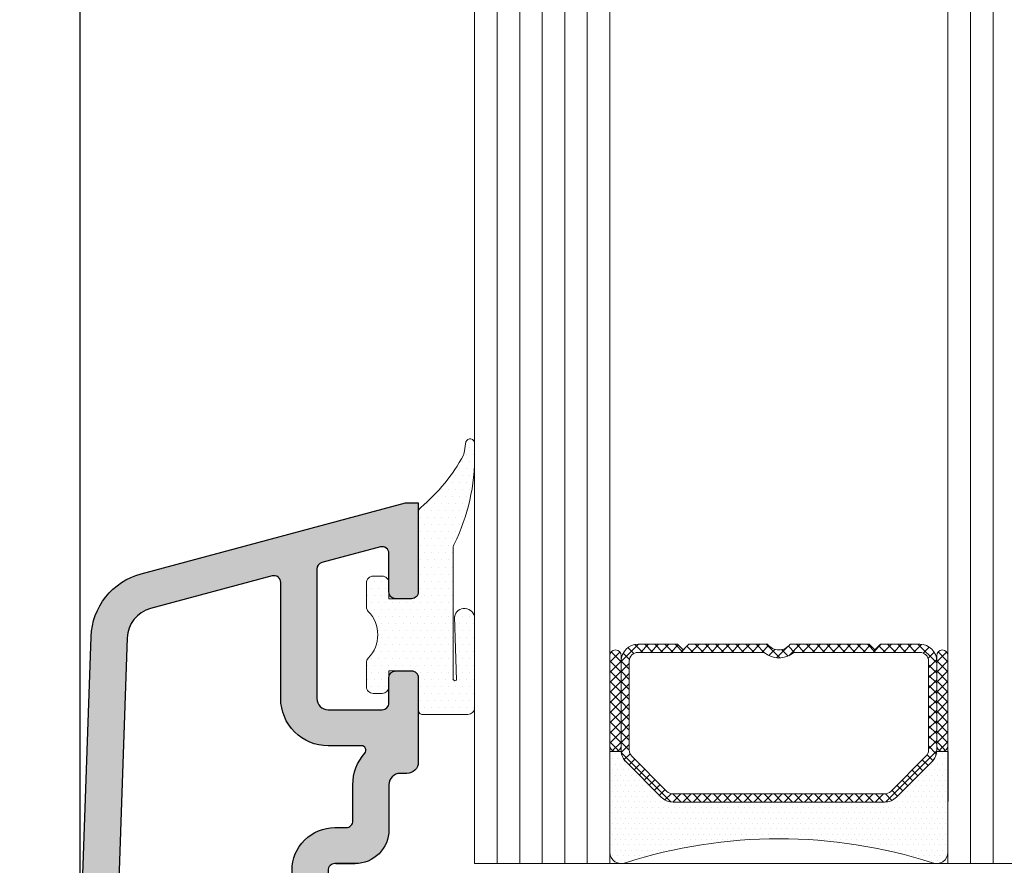
# Model space of a CAD drawing. Units: millimetres. Extents: x 0 to 2276, y -1188 to 0.
# Drawn here: x 29 to 40, y -777 to -768 of the extents above; entities that cross this region are included whole.
import ezdxf

# ---------------------------------------------------------------- set-up
doc = ezdxf.new("R2010")
doc.units = ezdxf.units.MM
for name, color, linetype, lineweight in [('cotas', 250, 'Continuous', 9), ('juntas', 250, 'Continuous', 15), ('Sombreado perfiles', 250, 'Continuous', 15), ('Vidrio', 7, 'Continuous', 15)]:
    doc.layers.add(name, color=color, linetype=linetype, lineweight=lineweight)
doc.layers.add('PERFILES', color=7, linetype='Continuous')
doc.styles.add('catalogos 2.5', font='arial.ttf', dxfattribs={"height": 2.5})
doc.dimstyles.new('4-1', dxfattribs={"dimtxt": 2.5, "dimasz": 2.5, "dimexe": 1.25, "dimexo": 0.625, "dimtad": 1, "dimlfac": 4, "dimtxsty": 'catalogos 2.5', "dimcen": 2.5, "dimadec": 0, "dimazin": 0, "dimtfac": 1, "dimtmove": 0, "dimatfit": 3, "dimfxl": 0, "dimarcsym": 0})

# ---------------------------------------------------------------- blocks, each defined once
blk = doc.blocks.new('1202-1_secc')
at = {"layer": 'Sombreado perfiles', "ltscale": 5}
h = blk.add_hatch(color=256, dxfattribs=at)
h.dxf.hatch_style = 1
edge = h.paths.add_edge_path(flags=16)
edge.add_arc((7.760062218151647, -1.1202678628939), 0.2999999999992465, 302.9324208778938, 404.0140941395738)
edge.add_arc((10.56482092877679, 1.589589804060278), 3.599999999997925, 180, 224.0140941395739, ccw=False)
edge.add_line((6.964820928778863, 1.589589804060278), (6.964820928778863, 2.318561629825716))
edge.add_arc((6.664820928778817, 2.318561629825716), 0.300000000000046, 0, 90.00000000002)
edge.add_line((6.664820928778712, 2.618561629825763), (5.364820928779389, 2.618561629825308))
edge.add_arc((5.364820928778725, 4.51856162982517), 1.899999999999862, 179.9999999991662, 270.00000000002007, ccw=False)
edge.add_line((3.464820928778863, 4.518561629852819), (3.464820928786139, 5.018561629813007))
edge.add_arc((3.164820928786117, 5.018561629817373), 0.300000000000022, 359.9999999991661, 450.0000000000001)
edge.add_line((3.164820928786117, 5.318561629817395), (1.564820928769159, 5.318561629817395))
edge.add_arc((1.564820928769159, 7.418561629819894), 2.100000000002499, 228.3835560148257, 270, ccw=False)
edge.add_arc((0.03729707815000621, 5.699064352764677), 0.1999999999998206, 48.38355601482534, 180.0000000000176)
edge.add_line((-0.1627029218498146, 5.699064352764616), (-0.162702921849359, 4.218561629819735))
edge.add_arc((-2.262702921849051, 4.218561629819089), 2.099999999999692, -89.99999999998988, 1.7678303265711293e-11, ccw=False)
edge.add_line((-2.262702921848681, 2.118561629819396), (-7.40489218340244, 2.118561629818487))
edge.add_arc((-7.404892183402384, 1.818561629818265), 0.3000000000002219, 90.0000000000107, 194.9999999999885)
edge.add_line((-7.694669931289335, 1.740915916287509), (-6.247639457426932, -3.659475332271818))
edge.add_arc((-4.895343300622368, -3.297128669128618), 1.399999999999788, 194.9999999999884, 267.9999999999849)
edge.add_line((-4.944202596006233, -4.696275826955127), (6.654351079767495, -5.101306246307562))
edge.add_arc((6.664820928778328, -4.801488998201756), 0.3000000000000803, 267.9999999999848, 359.9999999999686)
edge.add_line((6.964820928778408, -4.80148899820192), (6.964820928779318, -3.13461756119149))
edge.add_arc((9.064820928778683, -3.134617561192637), 2.099999999999365, 122.93242087789389, 179.9999999999687, ccw=False)
edge = h.paths.add_edge_path()
edge.add_line((5.064820928791505, 5.41856162979775), (5.064820928779227, 4.518561629829492))
edge.add_arc((5.36482092877925, 4.51856162982524), 0.3000000000000229, 179.999999999188, 269.9999999999435)
edge.add_line((5.364820928778954, 4.218561629825217), (8.242670665164951, 4.218561629825217))
edge.add_arc((8.242670665164878, 3.918561629825088), 0.3000000000001291, 44.99999999992161, 89.99999999998607, ccw=False)
edge.add_line((8.454802699521224, 4.130693664180853), (8.918374319362101, 3.667122044339521))
edge.add_arc((8.564820928768427, 3.313568653746643), 0.500000000000004, -45.00000000000921, 44.99999999993548, ccw=False)
edge.add_line((8.918374319361646, 2.960015263153309), (8.711267538186803, 2.75290848197892))
edge.add_arc((9.06482092878118, 2.399355091385274), 0.5000000000010428, 135.0000000000592, 180.0000000000163)
edge.add_line((8.564820928780136, 2.399355091385132), (8.564820928779227, 1.589589804065781))
edge.add_arc((10.56482092877838, 1.589589804062215), 1.999999999999158, 179.9999999998979, 294.4743425628201)
edge.add_arc((13.46482092878145, -4.781438370414325), 5.000000000000243, 92.08394233463588, 114.4743425628997, ccw=False)
edge.add_arc((13.26482092877916, 0.7149240630497852), 0.4999999999994318, 272.0839423345957, 359.9999999999374)
edge.add_line((13.76482092877859, 0.7149240630492386), (13.76482092877859, 1.118561629584747))
edge.add_arc((14.76482092877859, 1.118561629584746), 1, 0, 180, ccw=False)
edge.add_line((15.76482092877859, 1.118561629584747), (15.76482092877905, 0.7149240630510576))
edge.add_arc((13.26482092877887, 0.7149240630514998), 2.500000000000174, 331.2948257751759, 359.9999999999899, ccw=False)
edge.add_line((15.45757790993139, -0.4858327073261535), (10.37764442261414, -2.747564815339956))
edge.add_line((10.37764442261414, -2.747564815339956), (9.108398800152827, -2.63652021214466))
edge.add_arc((9.064820928778918, -3.134617561190215), 0.4999999999996901, 84.9999999999877, 180.0000000003139)
edge.add_line((8.564820928779227, -3.134617561192954), (8.564820928786958, -4.522859014798541))
edge.add_arc((9.064820928784043, -4.522859014797319), 0.499999999997085, 180.0000000001401, 199.9999999998166)
edge.add_line((8.59497461839328, -4.693869086457653), (9.208251083938194, -6.378832327428881))
edge.add_arc((8.926343297702253, -6.48143837042706), 0.3000000000003217, -91.99999999993071, 20.00000000007492, ccw=False)
edge.add_line((8.915873448691855, -6.781255618533123), (-5.000041790730847, -6.295301150185878))
edge.add_arc((-4.895343300621728, -3.297128669128306), 3.000000000000342, 194.9999999999805, 267.9999999999693, ccw=False)
edge.add_line((-7.793120779489527, -4.07358580443497), (-10.93517907122123, 7.652735380659124))
edge.add_line((-10.93517907122123, 7.652735380659124), (-10.93517907122123, 8.218561629816122))
edge.add_line((-10.93517907122123, 8.218561629816122), (-6.985179071316907, 8.21856162982067))
edge.add_arc((-6.985179071316475, 7.918561629820465), 0.300000000000205, 4.376943252282217e-12, 90.00000000008242, ccw=False)
edge.add_line((-6.68517907131627, 7.918561629820488), (-6.685179071316725, 7.218561629816122))
edge.add_arc((-6.985179071316997, 7.218561629816213), 0.3000000000002725, 269.9999999999305, 359.9999999999827, ccw=False)
edge.add_line((-6.985179071317361, 6.91856162981594), (-8.69104830707056, 6.918561629817759))
edge.add_arc((-8.691048307071025, 6.61856162981752), 0.3000000000002396, 89.99999999991113, 194.9999999999709)
edge.add_line((-8.980826054958015, 6.540915916286849), (-8.28415815463768, 3.940915916288304))
edge.add_arc((-7.994380406750731, 4.018561629819075), 0.3000000000002243, 194.9999999999914, 270.00000000001)
edge.add_line((-7.994380406750679, 3.718561629818851), (-2.262702921849268, 3.71856162981976))
edge.add_arc((-2.262702921848813, 4.218561629819305), 0.4999999999995453, 269.9999999999479, 359.9999999999479)
edge.add_line((-1.762702921849268, 4.218561629818851), (-1.762702921849723, 6.618561629817577))
edge.add_arc((-2.062702921849996, 6.618561629817487), 0.3000000000002729, 1.730221746714579e-11, 90.00000000006946)
edge.add_line((-2.062702921850359, 6.918561629817759), (-3.185179071313996, 6.91856162981685))
edge.add_arc((-3.185179071314008, 7.218561629816111), 0.2999999999992609, 180.0000000001715, 270.00000000000216, ccw=False)
edge.add_line((-3.485179071313269, 7.218561629815213), (-3.485179071315997, 7.918561629819578))
edge.add_arc((-3.185179071315758, 7.918561629820431), 0.3000000000002387, 90.00000000009771, 180.0000000001628, ccw=False)
edge.add_line((-3.18517907131627, 8.21856162982067), (0.5648209287778627, 8.218561629827036))
edge.add_arc((0.5648209287789427, 7.718561629827207), 0.4999999999998295, -1.9610979506978765e-11, 90.00000000012369, ccw=False)
edge.add_line((1.064820928778772, 7.718561629827036), (1.064820928778772, 7.418561629817759))
edge.add_arc((1.564820928778772, 7.418561629817759), 0.5, 180, 270)
edge.add_line((1.564820928778772, 6.918561629817759), (3.564820928791505, 6.918561629817759))
edge.add_arc((3.564820928791505, 5.418561629817759), 1.5, -7.817106961738318e-10, 90, ccw=False)
at = {"layer": 'PERFILES'}
blk.add_lwpolyline([(5.064820928778772, 4.561193516786716), (5.064820928791505, 5.41856162979775), (5.064820928779227, 4.518561629829492, 0.4142135623769576), (5.364820928778954, 4.218561629825217), (8.242670665164951, 4.218561629825217, -0.1989123673799505), (8.454802699521224, 4.130693664180853), (8.918374319362101, 3.667122044339521, -0.4142135623728125), (8.918374319361646, 2.960015263153309), (8.711267538186803, 2.75290848197892, 0.1989123673794634), (8.564820928780136, 2.399355091385132), (8.564820928779227, 1.589589804065781, 0.5456385805792691), (11.3933923573486, -0.2307039600741518, -0.09800856785051396), (13.28300274696085, 0.2152547509172109, 0.4036002328419933), (13.76482092877859, 0.7149240630492386), (13.76482092877859, 1.118561629584747, -0.9999999999999999), (15.76482092877859, 1.118561629584747), (15.76482092877905, 0.7149240630510576, -0.1259090417244358), (15.45757790993139, -0.4858327073261535), (10.37764442261414, -2.747564815339956), (9.108398800152827, -2.63652021214466, 0.4400105308935325), (8.564820928779227, -3.134617561192954), (8.564820928786958, -4.522859014798541, 0.08748866352450195), (8.59497461839328, -4.693869086457653), (9.208251083938194, -6.378832327428881, -0.53170943166151), (8.915873448691855, -6.781255618533123), (-5.000041790730847, -6.295301150185878, -0.3297505471402627), (-7.793120779489527, -4.07358580443497), (-10.93517907122123, 7.652735380659124), (-10.93517907122123, 8.218561629816122), (-6.985179071316907, 8.21856162982067, -0.4142135623734946), (-6.68517907131627, 7.918561629820488), (-6.685179071316725, 7.218561629816122, -0.4142135623733614), (-6.985179071317361, 6.91856162981594), (-8.69104830707056, 6.918561629817759, 0.4931454260316273), (-8.980826054958015, 6.540915916286849), (-8.28415815463768, 3.940915916288304, 0.3394542588634662), (-7.994380406750679, 3.718561629818851), (-2.262702921849268, 3.71856162981976, 0.414213562373095), (-1.762702921849268, 4.218561629818851), (-1.762702921849723, 6.618561629817577, 0.4142135623733614), (-2.062702921850359, 6.918561629817759), (-3.185179071313996, 6.91856162981685, -0.4142135623722293), (-3.485179071313269, 7.218561629815213), (-3.485179071315997, 7.918561629819578, -0.4142135623734279), (-3.18517907131627, 8.21856162982067), (0.5648209287778627, 8.218561629827036, -0.4142135623738276), (1.064820928778772, 7.718561629827036), (1.064820928778772, 7.418561629817759, 0.414213562373095), (1.564820928778772, 6.918561629817759), (3.564820928791505, 6.918561629817759, -0.4142135623770908), (5.064820928791505, 5.418561629797296)], format="xyb", dxfattribs=at)
at = {"layer": 'PERFILES', "ltscale": 5}
blk.add_lwpolyline([(7.923157056979711, -1.372061575180755, 0.4720663274657765), (7.97581288819935, -0.9118172731285661, -0.1944441307811704), (6.964820928778863, 1.589589804060278), (6.964820928778863, 2.318561629825716, 0.4142135623731966), (6.664820928778712, 2.618561629825763), (5.364820928779389, 2.618561629825308, -0.4142135623774596), (3.464820928778863, 4.518561629852819), (3.464820928786139, 5.018561629813007, 0.4142135623773583), (3.164820928786117, 5.318561629817395), (1.564820928769159, 5.318561629817395, -0.1836085128876137), (0.1701252390731585, 5.848585855117019, 0.6470307965605954), (-0.1627029218498146, 5.699064352764616), (-0.162702921849359, 4.218561629819735, -0.4142135623731336), (-2.262702921848681, 2.118561629819396), (-7.40489218340244, 2.118561629818487, 0.4931454260311842), (-7.694669931289335, 1.740915916287509), (-6.247639457426932, -3.659475332271818, 0.3297505471402994), (-4.944202596006233, -4.696275826955127), (6.654351079767495, -5.101306246307562, 0.4244748162095221), (6.964820928778408, -4.80148899820192), (6.964820928779318, -3.13461756119149, -0.2542815584961389)], format="xyb", close=True, dxfattribs=at)
blk = doc.blocks.new('351522')
at = {"layer": 'juntas'}
h = blk.add_hatch(dxfattribs=at)
h.set_pattern_fill('DOTS', color=256, scale=5, angle=360, style=0)
h.set_pattern_definition([(360, (244.0676273095519, -1353.071828755271), (0.1562499999999485, 0.3125000000000258), [0, -0.3125])])
edge = h.paths.add_edge_path()
edge.add_arc((132.3839519518328, 1099.150062708744), 0.2999999999987731, 359.9999999998358, 403.7617426911806, ccw=False)
edge.add_line((132.6839519518321, 1099.150062708742), (132.6839519518323, 1098.095052668461))
edge.add_arc((132.3839519518331, 1098.095052668461), 0.2999999999993861, 269.99999999985744, 360.00000000018315, ccw=False)
edge.add_line((132.3839519518331, 1097.795052668461), (131.9839519518334, 1097.795052668461))
edge.add_arc((131.9839519518334, 1098.095052668463), 0.3000000000001819, 180.0000000000095, 270.00000000000944, ccw=False)
edge.add_line((131.6839519518323, 1098.095052668462), (131.6839519518321, 1098.795052668461))
edge.add_line((131.6839519518321, 1098.795052668461), (130.6839519518321, 1098.795052668461))
edge.add_arc((130.6839519518339, 1098.495052668462), 0.3000000000010914, 449.9999999999878, 539.9999999998358)
edge.add_line((130.3839519518328, 1098.495052668462), (130.3839519518331, 1097.061536567414))
edge.add_arc((130.1839519518326, 1097.061536567414), 0.2000000000008413, 270.00000000027, 360.0000000000095, ccw=False)
edge.add_line((130.1839519518326, 1096.861536567413), (128.1837692002027, 1096.861536567273))
edge.add_arc((128.1837692001825, 1097.161536567272), 0.3000000000010914, 180.0000000001831, 270.0000000038743, ccw=False)
edge.add_line((127.8837692001814, 1097.161536567272), (127.8837692001807, 1101.132337566457))
edge.add_arc((128.3333707546637, 1101.11340499645), 0.4500000000001085, 10.626998715838226, 177.5887185991636, ccw=False)
edge.add_line((128.7756526062669, 1101.196391523931), (128.6823531120551, 1098.386611093129))
edge.add_arc((128.7504483130831, 1098.443214114165), 0.08854862163529523, 219.7344985226705, 340.5660794868048)
edge.add_line((128.833951951832, 1098.413752262405), (128.8339519518315, 1100.7402463975))
edge.add_line((128.8339519518315, 1100.7402463975), (128.8339519518327, 1104.265325987849))
edge.add_arc((128.5339519518225, 1104.265325987883), 0.3000000000088221, 359.9999999935825, 391.1676973272853)
edge.add_arc((136.5491038625876, 1108.282070943621), 8.666294746181519, 179.1471366007496, 206.460112802111, ccw=False)
edge.add_line((127.8837692001796, 1108.411066355095), (127.8837692001796, 1108.884532892544))
edge.add_arc((128.0837692001803, 1108.884532892544), 0.2000000000000455, 21.655419570762604, 180.0000000000095, ccw=False)
edge.add_line((128.2696531963936, 1108.958337634614), (128.3445955593777, 1108.466185296037))
edge.add_arc((128.6411767621682, 1108.511347117797), 0.2999999999880728, 188.658187202267, 208.1770049520153)
edge.add_arc((135.2563650587356, 1112.039946043595), 7.797447554786763, 208.0797402264972, 230.2939400336602)
edge.add_arc((130.0839519518324, 1105.809795009848), 0.300000000000244, 360.0000000000095, 410.45132660553105, ccw=False)
edge.add_line((130.3839519518317, 1105.809795009848), (130.3839519518306, 1102.295052668463))
edge.add_arc((130.6839519518317, 1102.295052668463), 0.3000000000010914, 180.0000000000094, 270.0000000000095)
edge.add_line((130.6839519518317, 1101.995052668462), (131.6839519518317, 1101.995052668462))
edge.add_line((131.6839519518317, 1101.995052668462), (131.6839519518314, 1102.695052668463))
edge.add_arc((131.9839519518307, 1102.695052668463), 0.2999999999992724, 89.99999999983578, 180.0000000003569, ccw=False)
edge.add_line((131.9839519518307, 1102.995052668462), (132.3839519518322, 1102.995052668462))
edge.add_arc((132.3839519518322, 1102.695052668463), 0.2999999999992724, 9.492850949754938e-12, 90.00000000018309, ccw=False)
edge.add_line((132.6839519518314, 1102.695052668463), (132.6839519518317, 1101.640042628278))
edge.add_arc((132.3839519518324, 1101.64004262828), 0.2999999999993861, 316.2382573084523, 359.99999999966207, ccw=False)
edge.add_arc((133.6839519518628, 1100.395052668511), 1.500000000001279, 136.2382573087248, 223.7617426913373)
blk.add_lwpolyline([(132.6006186185036, 1099.357561035369, -0.1933016533954789), (132.6839519518321, 1099.150062708742), (132.6839519518323, 1098.095052668463, -0.4142135623739828), (132.3839519518331, 1097.795052668461), (131.9839519518334, 1097.795052668461, -0.414213562373095), (131.6839519518323, 1098.095052668462), (131.6839519518321, 1098.795052668461), (130.6839519518339, 1098.795052668461, 0.4142135623731228), (130.3839519518328, 1098.495052668462), (130.3839519518333, 1097.061536567414, -0.4142135623732199), (130.1839519518326, 1096.861536567413), (128.1837692002027, 1096.861536567273, -0.4142135623937092), (127.8837692001814, 1097.161536567272), (127.883769200181, 1101.132337566457, -0.8922340828221296), (128.7756526062669, 1101.196391523931), (128.6823531120551, 1098.386611093129, 0.5821983886831779), (128.833951951832, 1098.413752262405), (128.8339519518313, 1101.6402463975), (128.8339519518327, 1104.265325987849, 0.1368393716638837), (128.7906488063149, 1104.420589392778, -0.1197427709848142), (127.8837692001796, 1108.411066355095), (127.8837692001796, 1108.884532892544, -0.826864721885995), (128.2696531963936, 1108.958337634614), (128.3445955593777, 1108.466185296037, 0.08537342477499249), (128.3767288518955, 1108.36968801027, 0.09723242177558103), (130.274972000105, 1106.041120194724, -0.223761638923781), (130.3839519518317, 1105.809795009848), (130.3839519518306, 1102.295052668463, 0.4142135623733171), (130.6839519518317, 1101.995052668462), (131.6839519518317, 1101.995052668462), (131.6839519518314, 1102.695052668463, -0.4142135623751207), (131.9839519518307, 1102.995052668462), (132.3839519518322, 1102.995052668462, -0.4142135623739832), (132.6839519518314, 1102.695052668463), (132.6839519518317, 1101.640042628278, -0.1933016533951467), (132.6006186185032, 1101.432544301649, 0.4016096644373396)], format="xyb", close=True, dxfattribs=at)
blk = doc.blocks.new('*D436')
at = {"layer": 'cotas', "color": 0, "lineweight": -2, "ltscale": 10, "transparency": 16777216}
for p, q in [((33.34455532700751, -691.6745107447287), (18.19141489629262, -691.6745107447287)), ((19.44141489629264, -803.9166381592597), (19.44141489629262, -694.1745107447287)), ((25.32585768669982, -806.4166381592597), (18.19141489629264, -806.4166381592597))]:
    blk.add_line(p, q, dxfattribs=at)
at = {"layer": 'cotas', "color": 0, "ltscale": 10, "transparency": 16777216}
for points in [[(19.02474822962595, -694.1745107447287), (19.85808156295928, -694.1745107447287), (19.44141489629262, -691.6745107447287)], [(19.02474822962597, -803.9166381592597), (19.85808156295931, -803.9166381592597), (19.44141489629264, -806.4166381592597)]]:
    blk.add_solid(points, dxfattribs=at)
at = {"layer": 'Defpoints', "color": 0, "ltscale": 10, "transparency": 16777216}
for p in [(19.44141489629262, -691.6745107447287), (33.96955532700751, -691.6745107447287), (25.95085768669982, -806.4166381592597)]:
    blk.add_point(p, dxfattribs=at)
at = {"layer": 'cotas', "color": 0, "ltscale": 10, "transparency": 16777216, "insert": (17.56641489629241, -749.0455744519941), "char_height": 2.5, "attachment_point": 5, "rotation": 90, "style": 'catalogos 2.5'}
blk.add_mtext('H', dxfattribs=at)
blk = doc.blocks.new('*D437')
at = {"layer": 'cotas', "color": 0, "lineweight": -2, "ltscale": 10, "transparency": 16777216}
for p, q in [((29.01955532700394, -702.1742383557298), (23.19141489629272, -702.1742383557298)), ((24.44141489629274, -800.9166133637273), (24.44141489629272, -704.6742383557298)), ((29.01955532700383, -803.4166133637273), (23.19141489629274, -803.4166133637273))]:
    blk.add_line(p, q, dxfattribs=at)
at = {"layer": 'cotas', "color": 0, "ltscale": 10, "transparency": 16777216}
for points in [[(24.02474822962605, -704.6742383557298), (24.85808156295939, -704.6742383557298), (24.44141489629272, -702.1742383557298)], [(24.02474822962607, -800.9166133637273), (24.85808156295941, -800.9166133637273), (24.44141489629274, -803.4166133637273)]]:
    blk.add_solid(points, dxfattribs=at)
at = {"layer": 'Defpoints', "color": 0, "ltscale": 10, "transparency": 16777216}
for p in [(24.44141489629272, -702.1742383557298), (29.64455532700394, -702.1742383557298), (29.64455532700383, -803.4166133637273)]:
    blk.add_point(p, dxfattribs=at)
at = {"layer": 'cotas', "color": 0, "ltscale": 10, "transparency": 16777216, "insert": (22.54595104908924, -752.7954258597283), "char_height": 2.5, "attachment_point": 5, "rotation": 90, "style": 'catalogos 2.5'}
blk.add_mtext('Ha', dxfattribs=at)

msp = doc.modelspace()

# ---------------------------------------------------------------- hatches: boundary and pattern name
at = {"layer": 'Vidrio'}
h = msp.add_hatch(dxfattribs=at)
h.set_pattern_fill('ANSI37', color=8, scale=0.025, angle=-1.272221872585407e-14, style=0)
h.set_pattern_definition([(44.99999999999999, (-1365.53646191961, -1085.104401414636), (-0.05612660075668219, 0.05612660075668222), []), (135, (-1365.53646191961, -1085.104401414636), (-0.05612660075668222, -0.05612660075668219), [])])
edge = h.paths.add_edge_path()
edge.add_line((37.14517877226677, -774.9840611262753), (38.01955532700282, -774.9840611262753))
edge.add_line((38.01955532700282, -774.9840611262753), (38.08205532700282, -775.0465611262753))
edge.add_line((38.08205532700282, -775.0465611262753), (38.14455532700282, -774.9840611262753))
edge.add_line((38.14455532700282, -774.9840611262753), (38.58205532700282, -774.9840611262753))
edge.add_arc((38.58205532700282, -775.1715611262753), 0.1875, 0, 90, ccw=False)
edge.add_line((38.76955532700282, -775.1715611262753), (38.76955532700282, -776.1090611262753))
edge.add_line((38.76955532700282, -776.1090611262753), (38.76955532700282, -776.1563960833305))
edge.add_arc((38.58205532700311, -776.1563960833302), 0.1874999999997087, 314.99999999991246, 359.9999999998958, ccw=False)
edge.add_line((38.71463784847521, -776.2889786048027), (38.32447280553021, -776.6791436477479))
edge.add_arc((38.19189028405797, -776.5465611262755), 0.1874999999997654, 269.9999999999544, 314.9999999999677, ccw=False)
edge.add_line((38.19189028405782, -776.7340611262753), (35.84722036994782, -776.7340611262753))
edge.add_arc((35.84722036994768, -776.5465611262755), 0.1874999999997726, 225.0000000000307, 270.0000000000434, ccw=False)
edge.add_line((35.71463784847543, -776.6791436477479), (35.32447280553043, -776.2889786048031))
edge.add_arc((35.457055327003, -776.1563960833305), 0.1875000000001573, 180, 225.0000000000107, ccw=False)
edge.add_line((35.26955532700282, -776.1563960833305), (35.26955532700282, -776.1090611262753))
edge.add_line((35.26955532700282, -776.1090611262753), (35.26955532700282, -775.1715611262753))
edge.add_arc((35.45705532700282, -775.1715611262753), 0.1875, 90, 180, ccw=False)
edge.add_line((35.45705532700282, -774.9840611262753), (35.89455532700282, -774.9840611262753))
edge.add_line((35.89455532700282, -774.9840611262753), (35.95705532700282, -775.0465611262753))
edge.add_line((35.95705532700282, -775.0465611262753), (36.01955532700282, -774.9840611262753))
edge.add_line((36.01955532700282, -774.9840611262753), (36.89393188173887, -774.9840611262753))
edge.add_arc((37.01955532700282, -774.8890611262754), 0.1574999999999028, 217.0976018013061, 322.9023981986939)
edge = h.paths.add_edge_path(flags=16)
edge.add_arc((37.01955532700282, -774.8890611262754), 0.247500000000056, 228.3721036576349, 311.62789634236515, ccw=False)
edge.add_line((36.85514349652823, -775.0740611262754), (35.45705532700282, -775.0740611262754))
edge.add_arc((35.45705532700271, -775.1715611262754), 0.09749999999996817, 89.9999999999332, 179.9999999999332)
edge.add_line((35.35955532700274, -775.1715611262753), (35.35955532700274, -776.1563960833305))
edge.add_arc((35.45705532700283, -776.1563960833305), 0.09750000000009607, 180, 224.9999999999941)
edge.add_line((35.38811241583704, -776.2253389944963), (35.77827745878204, -776.615504037441))
edge.add_arc((35.84722036994804, -776.5465611262754), 0.09750000000020116, 224.9999999998612, 269.9999999998706)
edge.add_line((35.84722036994782, -776.6440611262756), (38.19189028405782, -776.6440611262756))
edge.add_arc((38.19189028405759, -776.5465611262754), 0.09750000000019554, 270.0000000001336, 315.0000000001417)
edge.add_line((38.2608331952236, -776.615504037441), (38.6509982381686, -776.2253389944963))
edge.add_arc((38.58205532700281, -776.1563960833306), 0.09750000000005042, 315.0000000000502, 360.0000000000668)
edge.add_line((38.6795553270029, -776.1563960833305), (38.6795553270029, -775.1715611262753))
edge.add_arc((38.58205532700293, -775.1715611262754), 0.09749999999996817, 6.680795884758368e-11, 90.00000000006682)
edge.add_line((38.58205532700282, -775.0740611262754), (37.18396715747741, -775.0740611262754))
h = msp.add_hatch(dxfattribs=at)
h.set_pattern_fill('DOTS', color=8, scale=0.75, angle=-1.272221872585407e-14, style=0)
h.set_pattern_definition([(360, (-1365.53646191961, -1085.104401414636), (0.5953125000000002, 1.190625), [0, -1.190625])])
edge = h.paths.add_edge_path()
edge.add_line((37.14517877226677, -774.9840611262753), (38.01955532700282, -774.9840611262753))
edge.add_line((38.01955532700282, -774.9840611262753), (38.08205532700282, -775.0465611262753))
edge.add_line((38.08205532700282, -775.0465611262753), (38.14455532700282, -774.9840611262753))
edge.add_line((38.14455532700282, -774.9840611262753), (38.58205532700282, -774.9840611262753))
edge.add_arc((38.58205532700282, -775.1715611262753), 0.1875, 0, 90, ccw=False)
edge.add_line((38.76955532700282, -775.1715611262753), (38.76955532700282, -776.1090611262753))
edge.add_line((38.76955532700282, -776.1090611262753), (38.76955532700282, -776.1563960833305))
edge.add_arc((38.58205532700311, -776.1563960833302), 0.1874999999997087, 314.99999999991246, 359.9999999998958, ccw=False)
edge.add_line((38.71463784847521, -776.2889786048027), (38.32447280553021, -776.6791436477479))
edge.add_arc((38.19189028405797, -776.5465611262755), 0.1874999999997654, 269.9999999999544, 314.9999999999677, ccw=False)
edge.add_line((38.19189028405782, -776.7340611262753), (35.84722036994782, -776.7340611262753))
edge.add_arc((35.84722036994768, -776.5465611262755), 0.1874999999997726, 225.0000000000307, 270.0000000000434, ccw=False)
edge.add_line((35.71463784847543, -776.6791436477479), (35.32447280553043, -776.2889786048031))
edge.add_arc((35.457055327003, -776.1563960833305), 0.1875000000001573, 180, 225.0000000000107, ccw=False)
edge.add_line((35.26955532700282, -776.1563960833305), (35.26955532700282, -776.1090611262753))
edge.add_line((35.26955532700282, -776.1090611262753), (35.26955532700282, -775.1715611262753))
edge.add_arc((35.45705532700282, -775.1715611262753), 0.1875, 90, 180, ccw=False)
edge.add_line((35.45705532700282, -774.9840611262753), (35.89455532700282, -774.9840611262753))
edge.add_line((35.89455532700282, -774.9840611262753), (35.95705532700282, -775.0465611262753))
edge.add_line((35.95705532700282, -775.0465611262753), (36.01955532700282, -774.9840611262753))
edge.add_line((36.01955532700282, -774.9840611262753), (36.89393188173887, -774.9840611262753))
edge.add_arc((37.01955532700282, -774.8890611262754), 0.1574999999999028, 217.0976018013061, 322.9023981986939)
edge = h.paths.add_edge_path(flags=16)
edge.add_arc((37.01955532700282, -774.8890611262754), 0.247500000000056, 228.3721036576349, 311.62789634236515, ccw=False)
edge.add_line((36.85514349652823, -775.0740611262754), (35.45705532700282, -775.0740611262754))
edge.add_arc((35.45705532700271, -775.1715611262754), 0.09749999999996817, 89.9999999999332, 179.9999999999332)
edge.add_line((35.35955532700274, -775.1715611262753), (35.35955532700274, -776.1563960833305))
edge.add_arc((35.45705532700283, -776.1563960833305), 0.09750000000009607, 180, 224.9999999999941)
edge.add_line((35.38811241583704, -776.2253389944963), (35.77827745878204, -776.615504037441))
edge.add_arc((35.84722036994804, -776.5465611262754), 0.09750000000020116, 224.9999999998612, 269.9999999998706)
edge.add_line((35.84722036994782, -776.6440611262756), (38.19189028405782, -776.6440611262756))
edge.add_arc((38.19189028405759, -776.5465611262754), 0.09750000000019554, 270.0000000001336, 315.0000000001417)
edge.add_line((38.2608331952236, -776.615504037441), (38.6509982381686, -776.2253389944963))
edge.add_arc((38.58205532700281, -776.1563960833306), 0.09750000000005042, 315.0000000000502, 360.0000000000668)
edge.add_line((38.6795553270029, -776.1563960833305), (38.6795553270029, -775.1715611262753))
edge.add_arc((38.58205532700293, -775.1715611262754), 0.09749999999996817, 6.680795884758368e-11, 90.00000000006682)
edge.add_line((38.58205532700282, -775.0740611262754), (37.18396715747741, -775.0740611262754))
h = msp.add_hatch(dxfattribs=at)
h.set_pattern_fill('ANSI37', color=8, scale=0.025, angle=-1.272221872585407e-14, style=0)
h.set_pattern_definition([(44.99999999999999, (24.71276297514652, -764.7358545970583), (0.05612660075668219, -0.05612660075668222), []), (314.9999999999999, (24.71276297514652, -764.7358545970583), (-0.05612660075668222, -0.05612660075668219), [])])
edge = h.paths.add_edge_path()
edge.add_ellipse((35.20705532700282, -776.1090611262753), major_axis=(0.04419417382415932, 0.04419417382415931), ratio=0.9999999999999961, start_angle=134.9999999999999, end_angle=314.9999999999998)
edge.add_line((35.26955532700282, -776.1090611262753), (35.26955532700282, -775.1090611262753))
edge.add_ellipse((35.20705532700282, -775.1090611262753), major_axis=(0.04419417382415932, 0.04419417382415931), ratio=0.9999999999999961, start_angle=-45.00000000000012, end_angle=134.9999999999999)
edge.add_line((35.14455532700282, -775.1090611262753), (35.14455532700282, -776.1090611262753))
h = msp.add_hatch(dxfattribs=at)
h.set_pattern_fill('ANSI37', color=8, scale=0.025, angle=-1.272221872585407e-14, style=0)
h.set_pattern_definition([(44.99999999999999, (-1365.28646191961, -1085.104401414636), (-0.05612660075668219, 0.05612660075668222), []), (135, (-1365.28646191961, -1085.104401414636), (-0.05612660075668222, -0.05612660075668219), [])])
edge = h.paths.add_edge_path()
edge.add_ellipse((38.83205532700282, -776.1090611262753), major_axis=(-0.04419417382415933, 0.0441941738241593), ratio=0.9999999999999961, start_angle=45.00000000000023, end_angle=225.0000000000001, ccw=False)
edge.add_line((38.76955532700282, -776.1090611262753), (38.76955532700282, -775.1090611262753))
edge.add_ellipse((38.83205532700282, -775.1090611262753), major_axis=(-0.04419417382415933, 0.0441941738241593), ratio=0.9999999999999961, start_angle=225.0000000000001, end_angle=405.0000000000001, ccw=False)
edge.add_line((38.89455532700282, -775.1090611262753), (38.89455532700282, -776.1090611262753))
h = msp.add_hatch(dxfattribs=at)
h.set_pattern_fill('DOTS', color=8, scale=0.0375, angle=-1.272221872585407e-14, style=0)
h.set_pattern_definition([(360, (-1365.53646191961, -1085.104401414636), (0.02976562500000001, 0.05953124999999999), [0, -0.05953124999999999])])
edge = h.paths.add_edge_path()
edge.add_line((35.14337688931761, -776.1715500155647), (35.26837688931761, -776.1715500155647))
edge.add_line((35.26837688931761, -776.1715500155647), (35.26955532700237, -776.1715500155647))
edge.add_arc((35.4619318166235, -776.1531377171376), 0.1932555988640859, 185.4671095988024, 224.6607735301786)
edge.add_line((35.32447280553043, -776.2889786048027), (35.71463784847543, -776.6791436477479))
edge.add_arc((35.84722036994767, -776.5465611262755), 0.1874999999997654, 225.0000000000322, 270.0000000000456)
edge.add_line((35.84722036994782, -776.7340611262753), (38.19189028405782, -776.7340611262753))
edge.add_arc((38.19189028405796, -776.5465611262755), 0.1874999999997726, 269.9999999999566, 314.9999999999693)
edge.add_line((38.32447280553021, -776.6791436477479), (38.71463784847521, -776.2889786048031))
edge.add_arc((38.58205532700141, -776.1563960833298), 0.1875000000015138, 315.000000000109, 355.3924292600663)
edge.add_line((38.76894937813842, -776.1714580768949), (38.77018827804096, -776.1715579211773))
edge.add_line((38.77018827804096, -776.1715579211773), (38.89518827804096, -776.1715579211773))
edge.add_line((38.89518827804096, -776.1715579211773), (38.89455532700282, -777.2910685857782))
edge.add_arc((38.76955532700264, -777.2910685857785), 0.1250000000001847, -112.58039301101422, 1.0419398677186109e-10, ccw=False)
edge.add_arc((37.01955532700245, -782.7412520500084), 5.599690923732784, 72.30524760417853, 107.6947523958062)
edge.add_arc((35.26955532700278, -777.2910685857786), 0.1249999999999596, 180.0000000000521, 292.58039301149915, ccw=False)
edge.add_line((35.14455532700282, -777.2910685857787), (35.14337688931761, -776.1715500155647))

# ---------------------------------------------------------------- linework, layer by layer
at = {"layer": 'PERFILES'}
msp.add_line((29.26955532700316, -778.666613363755), (29.26955532700316, -753.9204258597283), dxfattribs=at)
at = {"layer": 'Vidrio', "lineweight": 5}
for p, q in [((33.64455532700282, -753.9204258597283), (33.64455532700282, -777.4160685857782)), ((33.89455532700285, -753.9204258597283), (33.89455532700282, -777.4160685857782)), ((34.14455532700282, -753.9204258597283), (34.14455532700282, -777.4160685857782)), ((34.39455532700282, -753.9204258597283), (34.39455532700282, -777.4160685857782)), ((34.64455532700282, -753.9204258597283), (34.64455532700282, -777.4160685857782)), ((34.64455532700282, -753.9204258597283), (34.64455532700282, -777.4160685857782)), ((34.89455532700282, -753.9204258597283), (34.89455532700282, -777.4160685857782)), ((35.14455532700282, -753.9204258597283), (35.14455532700282, -777.4160685857782)), ((38.89455532700282, -753.9204258597283), (38.89455532700282, -777.4160685857782)), ((39.14455532700282, -753.9204258597283), (39.14455532700282, -777.4160685857782)), ((39.39455532700282, -753.9204258597283), (39.39455532700282, -777.4160685857782))]:
    msp.add_line(p, q, dxfattribs=at)
at = {"layer": 'Vidrio', "color": 8}
for points in [[(37.14517877226677, -774.9840611262753), (38.01955532700282, -774.9840611262753), (38.08205532700282, -775.0465611262753), (38.14455532700282, -774.9840611262753), (38.58205532700282, -774.9840611262753, -0.4142135623730951), (38.76955532700282, -775.1715611262753), (38.76955532700282, -776.1090611262753), (38.76955532700282, -776.1563960833305, -0.1989123673796013), (38.71463784847521, -776.2889786048027), (38.32447280553021, -776.6791436477479, -0.1989123673797336), (38.19189028405782, -776.7340611262753), (35.84722036994782, -776.7340611262753, -0.1989123673797148), (35.71463784847543, -776.6791436477479), (35.32447280553043, -776.2889786048031, -0.1989123673796953), (35.26955532700282, -776.1563960833305), (35.26955532700282, -776.1090611262753), (35.26955532700282, -775.1715611262753, -0.4142135623730951), (35.45705532700282, -774.9840611262753), (35.89455532700282, -774.9840611262753), (35.95705532700282, -775.0465611262753), (36.01955532700282, -774.9840611262753), (36.89393188173887, -774.9840611262753, 0.4975185951052057)], [(37.18396715747741, -775.0740611262754, -0.3801429606348132), (36.85514349652823, -775.0740611262754), (35.45705532700282, -775.0740611262754, 0.4142135623730951), (35.35955532700274, -775.1715611262753), (35.35955532700274, -776.1563960833305, 0.1989123673796771), (35.38811241583704, -776.2253389944963), (35.77827745878204, -776.615504037441, 0.198912367379658), (35.84722036994782, -776.6440611262756), (38.19189028405782, -776.6440611262756, 0.1989123673796391), (38.2608331952236, -776.615504037441), (38.6509982381686, -776.2253389944963, 0.1989123673796955), (38.6795553270029, -776.1563960833305), (38.6795553270029, -775.1715611262753, 0.4142135623730951), (38.58205532700282, -775.0740611262754)], [(35.14337688931761, -776.1715500155647), (35.26837688931761, -776.1715500155647), (35.26955532700237, -776.1715500155647, 0.1727015217306378), (35.32447280553043, -776.2889786048027), (35.71463784847543, -776.6791436477479, 0.1989123673797341), (35.84722036994782, -776.7340611262753), (38.19189028405782, -776.7340611262753, 0.1989123673797148), (38.32447280553021, -776.6791436477479), (38.71463784847521, -776.2889786048031, 0.1780930486536194), (38.76894937813842, -776.1714580768949), (38.77018827804096, -776.1715579211773), (38.89518827804096, -776.1715579211773), (38.89455532700282, -777.2910685857782, -0.5349622200279749), (38.72155790555081, -777.4064862947057, 0.1556549747744539), (35.31755274845551, -777.4064862947052, -0.5349622200300003), (35.14455532700282, -777.2910685857787)]]:
    msp.add_lwpolyline(points, format="xyb", close=True, dxfattribs=at)
for points in [[(35.14455532700282, -776.1090611262753, 0.9999999999999999), (35.26955532700282, -776.1090611262753, -0.9999999999999999), (35.14455532700282, -776.1090611262753), (35.14455532700282, -775.1090611262753, -0.9999999999999999), (35.26955532700282, -775.1090611262753), (35.26955532700282, -776.1090611262753)], [(38.89455532700282, -776.1090611262753, -0.9999999999999999), (38.76955532700282, -776.1090611262753, 0.9999999999999999), (38.89455532700282, -776.1090611262753), (38.89455532700282, -775.1090611262753, 0.9999999999999999), (38.76955532700282, -775.1090611262753), (38.76955532700282, -776.1090611262753)]]:
    msp.add_lwpolyline(points, format="xyb", dxfattribs=at)
at = {"layer": 'Vidrio', "lineweight": 5}
msp.add_lwpolyline([(45.64455532700282, -777.4160685857782), (33.64455532700282, -777.4160685857782)], dxfattribs=at)

# ---------------------------------------------------------------- block references
at = {"color": 3, "xscale": -0.25, "yscale": 0.25, "zscale": 0.25}
msp.add_blockref('351522', (65.61554331499121, -1049.977604141871), dxfattribs=at)
at = {"xscale": 0.25, "yscale": 0.25, "zscale": 0.25, "rotation": 270}
msp.add_blockref('1202-1_secc', (30.96471703296805, -776.1501357426064), dxfattribs=at)

# ---------------------------------------------------------------- dimensions: what is measured, and where the dimension line sits
at = {"layer": 'cotas', "ltscale": 10}
for base, p1, p2, text, picture, middle in [((19.44141489629262, -691.6745107447287), (25.95085768669981, -806.4166381592593), (33.9695553270075, -691.6745107447284), 'H', '*D436', (17.56641489629241, -749.0455744519941)), ((24.44141489629272, -702.1742383557298), (29.64455532700381, -803.4166133637268), (29.64455532700393, -702.1742383557296), 'Ha', '*D437', (22.54595104908924, -752.7954258597283))]:
    dim = msp.add_linear_dim(base=base, p1=p1, p2=p2, angle=90, text=text, dimstyle='4-1', dxfattribs=at)
    dim.commit()
    dim.dimension.update_dxf_attribs({"geometry": picture, "text_midpoint": middle})

doc.saveas('drawing.dxf')
